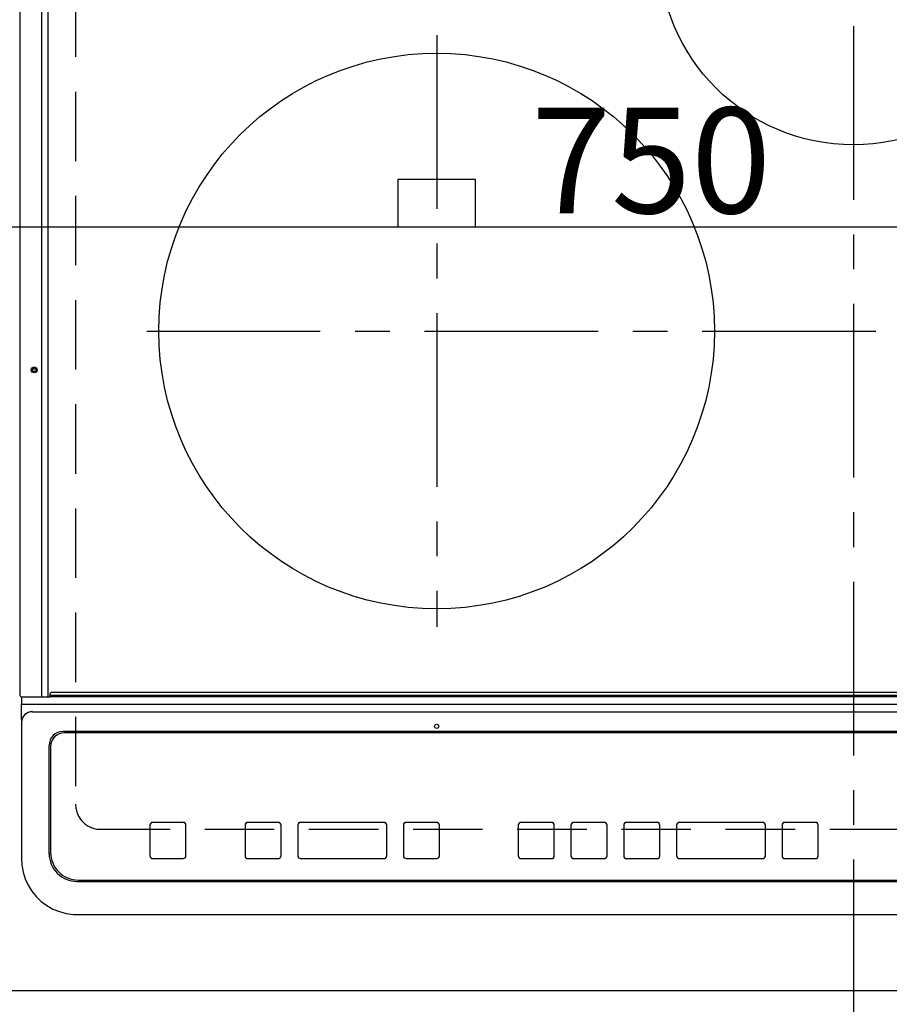
# Model space of a CAD drawing. Extents: x 27948 to 54421, y -25 to 8845.
# Drawn here: x 29230 to 29543, y 6547 to 6902 of the extents above; entities that cross this region are included whole.
import ezdxf

# ---------------------------------------------------------------- set-up
doc = ezdxf.new("R2010")
doc.units = 0
doc.header["$LTSCALE"] = 50
doc.header["$MEASUREMENT"] = 0
for name, pattern in [('CENTER', [2, 1.25, -0.25, 0.25, -0.25]), ('DASHED', [0.75, 0.5, -0.25]), ('HIDDEN', [0.375, 0.25, -0.125])]:
    doc.linetypes.add(name, pattern=pattern)
doc.layers.get('0').update_dxf_attribs({"linetype": 'CONTINUOUS'})
doc.layers.get('DEFPOINTS').update_dxf_attribs({"color": 146, "linetype": 'CONTINUOUS'})
for name, color, linetype in [('121-キャビネット（中）', 253, 'HIDDEN'), ('126-甲板', 2, 'CONTINUOUS'), ('150-機器', 8, 'CONTINUOUS')]:
    doc.layers.add(name, color=color, linetype=linetype)
doc.styles.add('KH001', font='msgothic.ttc')
doc.dimstyles.new('KH1xx015', dxfattribs={"dimscale": 10, "dimtxt": 3.8, "dimasz": 0.8, "dimexe": 0.3, "dimexo": 1.2, "dimgap": 0.5, "dimtad": 3, "dimdec": 1, "dimdsep": 46, "dimlunit": 6, "dimtxsty": 'KH001', "dimblk": 'DOT', "dimcen": 1, "dimdle": 1, "dimclrd": 256, "dimclre": 256, "dimclrt": 256, "dimadec": 0, "dimazin": 0, "dimtfac": 1, "dimtdec": 1, "dimtix": 1, "dimtmove": 2, "dimatfit": 3, "dimldrblk": 'CLOSEDBLANK', "dimfxl": 1, "dimtolj": 1, "dimtzin": 0, "dimlwd": -1, "dimlwe": -1, "dimarcsym": 0})

# ---------------------------------------------------------------- blocks, each defined once
blk = doc.blocks.new('HT-F6S_H2')
at = {"layer": '126-甲板', "linetype": 'DASHED'}
for p, q in [((-280, 273.65), (-280, -170.35)), ((-271, -179.35), (271, -179.35))]:
    blk.add_line(p, q, dxfattribs=at)
blk.add_arc((-271, -170.35), 9, 180, 270, dxfattribs=at)
at = {"layer": '150-機器', "color": 161, "linetype": 'CENTER'}
for p, q in [((0, 309.76), (0, -271.88)), ((-150, 106.45), (-150, -106.45)), ((-254.4, 0), (250, 0))]:
    blk.add_line(p, q, dxfattribs=at)
at = {"layer": '150-機器', "color": 13, "linetype": 'Continuous'}
for p, q in [((-299.9, -131.32), (-299.9, 230.08)), ((-292.17, -131.32), (-292.17, 230.08)), ((-289.9, -131.32), (-289.9, 230.08)), ((-136, 54.5), (-164, 54.5)), ((-164, 54.5), (-164, 37.5)), ((-136, 37.5), (-136, 54.5)), ((-164, 37.5), (-136, 37.5)), ((-289.1, -131.12), (-289.1, -130.42)), ((-289.1, -131.12), (289.1, -131.12)), ((-289.1, -131.62), (-289.1, -131.12)), ((288.8, -130.12), (-288.8, -130.12)), ((-299.6, -131.62), (-297.9, -131.62)), ((-299.5, -131.62), (-299.5, -134.29)), ((-299.5, -134.29), (-297.5, -134.29)), ((-299.5, -139.83), (-299.5, -134.29)), ((-297.9, -131.62), (-292.17, -131.62)), ((-297.5, -134.29), (297.5, -134.29)), ((-292.17, -131.32), (-292.17, -131.62)), ((-292.17, -131.62), (-291.82, -131.62)), ((-291.82, -131.62), (-291.81, -131.62)), ((-291.79, -131.62), (-291.82, -131.62)), ((-291.81, -131.62), (-289.1, -131.62)), ((-290.05, -131.62), (-290.02, -131.62)), ((-290.02, -131.62), (-289.99, -131.6)), ((-289.99, -131.6), (-289.97, -131.57)), ((-289.97, -131.57), (-289.94, -131.53)), ((-289.94, -131.53), (-289.93, -131.49)), ((-289.93, -131.49), (-289.91, -131.44)), ((-289.91, -131.44), (-289.9, -131.38)), ((-289.9, -131.38), (-289.9, -131.32)), ((289.1, -131.62), (-289.1, -131.62)), ((-295.5, -136.14), (-295.52, -136.07)), ((-295.5, -137.07), (295.5, -137.07)), ((-299.5, -139.83), (-299.5, -140.76)), ((-299.5, -140.76), (-299.5, -188.39)), ((284.5, -144.14), (-284.5, -144.14)), ((-284, -144.64), (-284, -144.65)), ((284, -144.64), (-284, -144.64)), ((284, -144.65), (-284, -144.65)), ((-289.5, -188.13), (-289.5, -149.14)), ((-289, -149.64), (-289, -149.65)), ((-289, -149.65), (-289, -187.64)), ((-241.25, -176.87), (-252.25, -176.87)), ((-252.25, -176.89), (-252.25, -176.87)), ((-241.25, -176.89), (-252.25, -176.89)), ((-241.25, -176.89), (-241.25, -176.87)), ((-207, -176.87), (-218, -176.87)), ((-218, -176.89), (-218, -176.87)), ((-207, -176.89), (-218, -176.89)), ((-207, -176.89), (-207, -176.87)), ((-169, -176.87), (-199, -176.87)), ((-199, -176.89), (-199, -176.87)), ((-169, -176.89), (-199, -176.89)), ((-169, -176.89), (-169, -176.87)), ((-150, -176.87), (-161, -176.87)), ((-161, -176.89), (-161, -176.87)), ((-150, -176.89), (-161, -176.89)), ((-150, -176.89), (-150, -176.87)), ((-108.66, -176.88), (-119.66, -176.88)), ((-119.66, -176.9), (-119.66, -176.88)), ((-108.66, -176.9), (-119.66, -176.9)), ((-108.66, -176.9), (-108.66, -176.88)), ((-89.66, -176.88), (-100.66, -176.88)), ((-100.66, -176.9), (-100.66, -176.88)), ((-89.66, -176.9), (-100.66, -176.9)), ((-89.66, -176.9), (-89.66, -176.88)), ((-70.66, -176.88), (-81.66, -176.88)), ((-81.66, -176.9), (-81.66, -176.88)), ((-70.66, -176.9), (-81.66, -176.9)), ((-70.66, -176.9), (-70.66, -176.88)), ((-32.66, -176.88), (-62.66, -176.88)), ((-62.66, -176.9), (-62.66, -176.88)), ((-32.66, -176.9), (-62.66, -176.9)), ((-32.66, -176.9), (-32.66, -176.88)), ((-13.66, -176.88), (-24.66, -176.88)), ((-24.66, -176.9), (-24.66, -176.88)), ((-13.66, -176.9), (-24.66, -176.9)), ((-13.66, -176.9), (-13.66, -176.88)), ((-253.25, -177.89), (-253.25, -177.87)), ((-253.25, -177.89), (-253.25, -188.88)), ((-240.25, -177.89), (-240.25, -177.87)), ((-240.25, -188.88), (-240.25, -177.89)), ((-219, -177.89), (-219, -177.87)), ((-219, -177.89), (-219, -188.88)), ((-206, -177.89), (-206, -177.87)), ((-206, -188.88), (-206, -177.89)), ((-200, -177.89), (-200, -177.87)), ((-200, -177.89), (-200, -188.88)), ((-168, -177.89), (-168, -177.87)), ((-168, -188.88), (-168, -177.89)), ((-162, -177.89), (-162, -177.87)), ((-162, -177.89), (-162, -188.88)), ((-149, -177.89), (-149, -177.87)), ((-149, -188.88), (-149, -177.89)), ((-120.66, -177.9), (-120.66, -177.88)), ((-120.66, -177.9), (-120.66, -188.89)), ((-107.66, -177.9), (-107.66, -177.88)), ((-107.66, -188.89), (-107.66, -177.9)), ((-101.66, -177.9), (-101.66, -177.88)), ((-101.66, -177.9), (-101.66, -188.89)), ((-88.66, -177.9), (-88.66, -177.88)), ((-88.66, -188.89), (-88.66, -177.9)), ((-82.66, -177.9), (-82.66, -177.88)), ((-82.66, -177.9), (-82.66, -188.89)), ((-69.66, -177.9), (-69.66, -177.88)), ((-69.66, -188.89), (-69.66, -177.9)), ((-63.66, -177.9), (-63.66, -177.88)), ((-63.66, -177.9), (-63.66, -188.89)), ((-31.66, -177.9), (-31.66, -177.88)), ((-31.66, -188.89), (-31.66, -177.9)), ((-25.66, -177.9), (-25.66, -177.88)), ((-25.66, -177.9), (-25.66, -188.89)), ((-12.66, -177.9), (-12.66, -177.88)), ((-12.66, -188.89), (-12.66, -177.9)), ((-299.5, -188.39), (-299.5, -189.78)), ((-252.25, -189.88), (-241.25, -189.88)), ((-218, -189.88), (-207, -189.88)), ((-199, -189.88), (-169, -189.88)), ((-161, -189.88), (-150, -189.88)), ((-119.66, -189.89), (-108.66, -189.89)), ((-100.66, -189.89), (-89.66, -189.89)), ((-81.66, -189.89), (-70.66, -189.89)), ((-62.66, -189.89), (-32.66, -189.89)), ((-24.66, -189.89), (-13.66, -189.89)), ((-279.5, -198.12), (279.5, -198.12)), ((-279, -197.64), (279, -197.64)), ((-279.5, -210.03), (279.5, -210.03)), ((-279.5, -210.03), (-279.5, -210.05))]:
    blk.add_line(p, q, dxfattribs=at)
blk.add_lwpolyline([(-299.5, -189.78), (-299.34, -192.31), (-298.88, -194.79), (-298.11, -197.2), (-297.05, -199.49), (-295.72, -201.63), (-294.13, -203.58), (-292.32, -205.32), (-290.31, -206.82), (-288.12, -208.05), (-285.81, -209), (-283.39, -209.64), (-280.91, -209.98), (-279.5, -210.03)], dxfattribs=at)
for centre, radius in [((0, 137), 70), ((-150, 0), 100), ((-294.9, -14.02), 1.04), ((-294.9, -14.02), 0.643), ((-294.9, -14.02), 0.0429), ((-150, -142.27), 0.742)]:
    blk.add_circle(centre, radius, dxfattribs=at)
for centre, radius, start, end in [((-288.8, -130.42), 0.3, 90, 180), ((-299.6, -131.32), 0.3, 180, 270), ((-295.65, -140.92), 3.86, 87.8011, 177.6175), ((-284.5, -149.14), 5, 89.9918, 179.9885), ((-284, -149.64), 5, 89.9901, 179.99), ((-284, -149.65), 5, 89.9901, 179.9899), ((-252.25, -177.87), 1, 89.989, 179.9903), ((-252.25, -177.89), 1, 89.9891, 179.9902), ((-241.25, -177.87), 1, 0.0107, 90.0091), ((-241.25, -177.89), 1, 0.0105, 90.0091), ((-218, -177.87), 1, 89.9896, 179.9906), ((-218, -177.89), 1, 89.9897, 179.9905), ((-207, -177.87), 1, 0.0093, 90.0103), ((-207, -177.89), 1, 0.0095, 90.0101), ((-199, -177.87), 1, 89.9902, 179.991), ((-199, -177.89), 1, 89.9902, 179.991), ((-169, -177.87), 1, 0.0095, 90.0101), ((-169, -177.89), 1, 0.0094, 90.0104), ((-161, -177.87), 1, 89.9909, 179.9893), ((-161, -177.89), 1, 89.9909, 179.9893), ((-150, -177.87), 1, 0.0107, 90.0089), ((-150, -177.89), 1, 0.0107, 90.0089), ((-119.66, -177.88), 1, 89.99, 179.9905), ((-119.66, -177.9), 1, 89.99, 179.9905), ((-108.66, -177.88), 1, 0.0099, 90.0098), ((-108.66, -177.9), 1, 0.0099, 90.0098), ((-100.66, -177.88), 1, 89.9901, 179.9901), ((-100.66, -177.9), 1, 89.9902, 179.99), ((-89.66, -177.88), 1, 0.0099, 90.01), ((-89.66, -177.9), 1, 0.0097, 90.01), ((-81.66, -177.88), 1, 89.9905, 179.9899), ((-81.66, -177.9), 1, 89.9905, 179.9899), ((-70.66, -177.88), 1, 0.0101, 90.0097), ((-70.66, -177.9), 1, 0.0101, 90.0097), ((-62.66, -177.88), 1, 89.9898, 179.9907), ((-62.66, -177.9), 1, 89.9898, 179.9907), ((-32.66, -177.88), 1, 0.01, 90.0098), ((-32.66, -177.9), 1, 0.01, 90.0096), ((-24.66, -177.88), 1, 89.9903, 179.9901), ((-24.66, -177.9), 1, 89.9903, 179.9901), ((-13.66, -177.88), 1, 0.0098, 90.0099), ((-13.66, -177.9), 1, 0.0098, 90.0099), ((-279, -187.64), 10, 180.0099, 270.0099), ((-279.5, -188.12), 10, 180.0079, 270.0117), ((-252.25, -188.88), 1, 180.0099, 270.0107), ((-241.25, -188.88), 1, 269.991, 359.9893), ((-218, -188.88), 1, 180.0095, 270.0102), ((-207, -188.88), 1, 269.9898, 359.9905), ((-199, -188.88), 1, 180.0107, 270.0091), ((-169, -188.88), 1, 269.9898, 359.9905), ((-161, -188.88), 1, 180.0107, 270.009), ((-150, -188.88), 1, 269.991, 359.9893), ((-119.66, -188.89), 1, 180.0101, 270.0097), ((-108.66, -188.89), 1, 269.9904, 359.9899), ((-100.66, -188.89), 1, 180.0101, 270.0096), ((-89.66, -188.89), 1, 269.9904, 359.9899), ((-81.66, -188.89), 1, 180.0101, 270.0096), ((-70.66, -188.89), 1, 269.9904, 359.9899), ((-62.66, -188.89), 1, 180.01, 270.0098), ((-32.66, -188.89), 1, 269.9902, 359.9903), ((-24.66, -188.89), 1, 180.0099, 270.0098), ((-13.66, -188.89), 1, 269.9902, 359.9901)]:
    blk.add_arc(centre, radius, start, end, dxfattribs=at)
blk = doc.blocks.new('_Dot')
at = {"color": 0, "linetype": 'ByBlock', "lineweight": -2}
blk.add_line((-0.5, 0), (-1, 0), dxfattribs=at)
at = {"color": 0, "linetype": 'ByBlock', "const_width": 0.5}
blk.add_lwpolyline([(-0.25, 0, 1), (0.25, 0, 1)], format="xyb", close=True, dxfattribs=at)
blk = doc.blocks.new('*D57')
at = {"layer": 'DEFPOINTS', "transparency": 16777216}
for p, q in [((29082.69, 6564.21), (29082.69, 6829.97)), ((29832.69, 6564.21), (29832.69, 6829.97)), ((29824.69, 6826.97), (29090.69, 6826.97))]:
    blk.add_line(p, q, dxfattribs=at)
at = {"layer": 'DEFPOINTS', "color": 0, "transparency": 16777216}
for p in [(29082.69, 6826.97), (29082.69, 6552.21), (29832.69, 6552.21)]:
    blk.add_point(p, dxfattribs=at)
at = {"layer": 'DEFPOINTS', "transparency": 16777216, "xscale": 8, "yscale": 8, "zscale": 8, "rotation": 180}
blk.add_blockref('_Dot', (29082.69, 6826.97), dxfattribs=at)
at = {"layer": 'DEFPOINTS', "transparency": 16777216, "xscale": 8, "yscale": 8, "zscale": 8}
blk.add_blockref('_Dot', (29832.69, 6826.97), dxfattribs=at)
at = {"layer": 'DEFPOINTS', "transparency": 16777216, "insert": (29457.69, 6850.97), "char_height": 38, "attachment_point": 5, "style": 'KH001'}
blk.add_mtext('\\A1;750', dxfattribs=at)
blk = doc.blocks.new('_ClosedBlank')
at = {"color": 0, "linetype": 'ByBlock', "lineweight": -2}
for p, q in [((-1, 0.167), (0, 0)), ((-1, 0.167), (-1, -0.167)), ((0, 0), (-1, -0.167))]:
    blk.add_line(p, q, dxfattribs=at)

msp = doc.modelspace()

# ---------------------------------------------------------------- linework, layer by layer
at = {"layer": '121-キャビネット（中）', "ltscale": 2}
msp.add_lwpolyline([(29063.69, 6552.21), (31201.69, 6552.21), (31201.69, 7211.21)], dxfattribs=at)
at = {"layer": 'DEFPOINTS', "linetype": 'DASHED'}
msp.add_lwpolyline([(29082.69, 6552.21), (29832.69, 6552.21), (29832.69, 7192.21), (29082.69, 7192.21)], close=True, dxfattribs=at)

# ---------------------------------------------------------------- block references
at = {"layer": '150-機器'}
msp.add_blockref('HT-F6S_H2', (29530.49, 6789.56), dxfattribs=at)

# ---------------------------------------------------------------- dimensions: what is measured, and where the dimension line sits
at = {"layer": 'DEFPOINTS'}
dim = msp.add_linear_dim(base=(29082.69, 6826.97), p1=(29832.69, 6552.21), p2=(29082.69, 6552.21), dimstyle='KH1xx015', dxfattribs=at)
dim.commit()
dim.dimension.update_dxf_attribs({"geometry": '*D57', "text_midpoint": (29457.69, 6850.97)})

doc.saveas('drawing.dxf')
